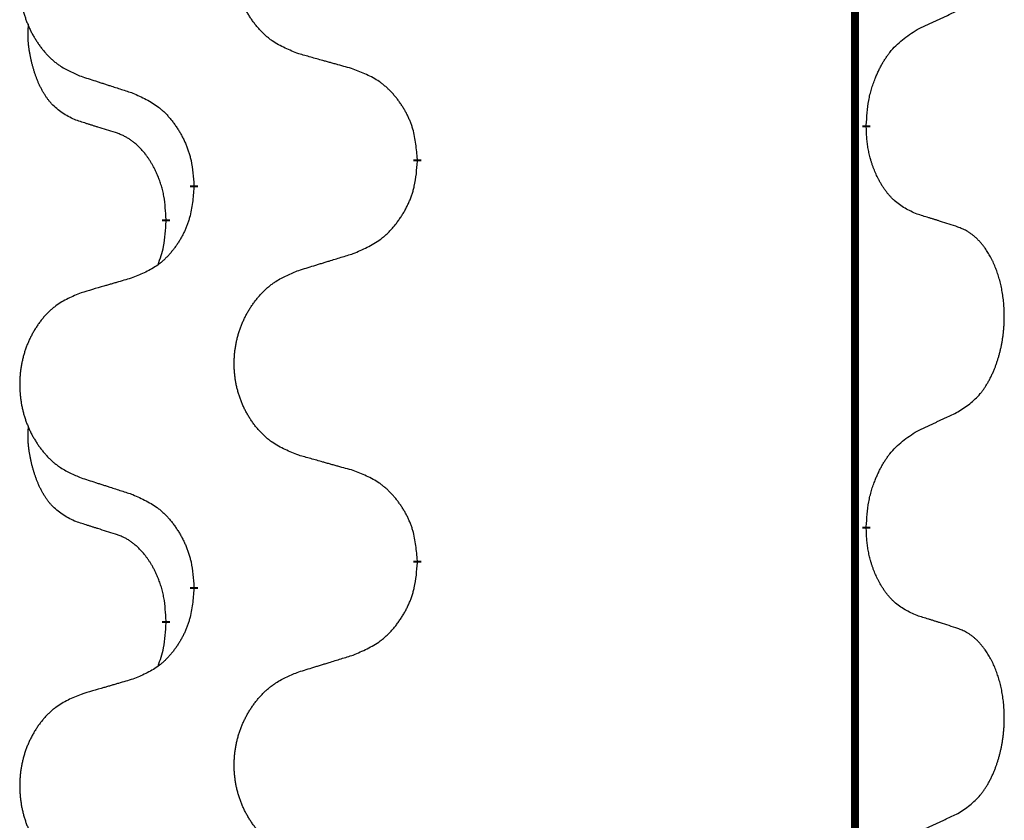
# Model space of a CAD drawing. Units: millimetres. Extents: x -968 to 1657, y -140 to 550.
# Drawn here: x 72 to 80, y 367 to 373 of the extents above; entities that cross this region are included whole.
import ezdxf

# ---------------------------------------------------------------- set-up
doc = ezdxf.new("R2010")
doc.units = ezdxf.units.MM
doc.linetypes.add('SLD_Durchgehend', pattern=[0, 0, 0])

# ---------------------------------------------------------------- blocks, each defined once
blk = doc.blocks.new('HL50FU-0-210', base_point=(344.2672, 204.9031))
at = {"color": 7, "linetype": 'SLD_Durchgehend', "const_width": 0.0625}
for points in [[(78.9257, 473.8478), (78.9257, 309.9478)], [(79.0158, 372.0527), (79.0158, 372.0377)], [(75.4666, 371.7837), (75.4666, 371.7687)], [(73.6998, 371.5618), (73.6998, 371.5768)], [(73.4796, 371.3078), (73.4796, 371.2928)], [(79.0158, 368.8777), (79.0158, 368.8627)], [(75.4666, 368.6087), (75.4666, 368.5937)], [(73.6998, 368.3868), (73.6998, 368.4018)], [(73.4796, 368.1328), (73.4796, 368.1178)]]:
    blk.add_lwpolyline(points, dxfattribs=at)
at = {"color": 7, "linetype": 'SLD_Durchgehend'}
for points, knots in [([(74.5282, 372.618), (74.4919, 372.6324), (74.4194, 372.6613), (74.3414, 372.7035), (74.2939, 372.7387), (74.2708, 372.7579), (74.2486, 372.7783), (74.2272, 372.8), (74.2066, 372.8228), (74.1869, 372.8467), (74.1682, 372.8715), (74.1506, 372.897), (74.134, 372.9231), (74.1185, 372.9498), (74.104, 372.977), (74.0905, 373.005), (74.0781, 373.0335), (74.0668, 373.0626), (74.0566, 373.0922), (74.0477, 373.122), (74.0399, 373.1521), (74.0333, 373.1825), (74.0279, 373.213), (74.0236, 373.2438), (74.0205, 373.2748), (74.0186, 373.306), (74.0178, 373.3372), (74.0181, 373.3684), (74.0197, 373.3994), (74.0224, 373.4304), (74.0262, 373.4612), (74.0312, 373.4918), (74.0373, 373.5221), (74.0445, 373.552), (74.0528, 373.5817), (74.0622, 373.611), (74.0727, 373.6399), (74.0844, 373.6684), (74.0971, 373.6964), (74.1108, 373.7238), (74.1255, 373.7505), (74.1411, 373.7765), (74.1577, 373.802), (74.1753, 373.8268), (74.1938, 373.851), (74.2133, 373.8745), (74.2338, 373.8972), (74.255, 373.9188), (74.277, 373.9393), (74.2997, 373.9585), (74.3233, 373.9766), (74.3672, 374.0068), (74.4354, 374.0426), (74.4972, 374.0678), (74.5282, 374.0804)], [0, 0, 0, 0, 0.117086, 0.234172, 0.26425, 0.294342, 0.324476, 0.354607, 0.385625, 0.416644, 0.447649, 0.478654, 0.509524, 0.540393, 0.571263, 0.602133, 0.633372, 0.664611, 0.695847, 0.727084, 0.758108, 0.789132, 0.820159, 0.851185, 0.8824, 0.913614, 0.944827, 0.97604, 1.007095, 1.038151, 1.069208, 1.100265, 1.131069, 1.161872, 1.192674, 1.223475, 1.254222, 1.284969, 1.315717, 1.346465, 1.376816, 1.407167, 1.437517, 1.467868, 1.498416, 1.528964, 1.559522, 1.59008, 1.619832, 1.649585, 1.679305, 1.709013, 1.809224, 1.909434, 1.909434, 1.909434, 1.909434]), ([(72.8074, 373.9025), (72.7729, 373.888), (72.7037, 373.8591), (72.6296, 373.8168), (72.5846, 373.7817), (72.5626, 373.7625), (72.5415, 373.7421), (72.5212, 373.7205), (72.5016, 373.6976), (72.4829, 373.6737), (72.4651, 373.6489), (72.4484, 373.6235), (72.4326, 373.5974), (72.4179, 373.5707), (72.4041, 373.5434), (72.3913, 373.5155), (72.3795, 373.487), (72.3687, 373.4578), (72.3591, 373.4283), (72.3506, 373.3984), (72.3432, 373.3683), (72.3369, 373.338), (72.3318, 373.3075), (72.3277, 373.2767), (72.3248, 373.2457), (72.3229, 373.2145), (72.3221, 373.1833), (72.3225, 373.1522), (72.324, 373.1211), (72.3265, 373.0901), (72.3302, 373.0593), (72.3349, 373.0287), (72.3407, 372.9985), (72.3475, 372.9685), (72.3554, 372.9388), (72.3644, 372.9095), (72.3744, 372.8806), (72.3854, 372.8522), (72.3975, 372.8242), (72.4106, 372.7968), (72.4245, 372.7701), (72.4394, 372.7441), (72.4552, 372.7186), (72.4719, 372.6938), (72.4895, 372.6696), (72.508, 372.6461), (72.5275, 372.6234), (72.5477, 372.6018), (72.5686, 372.5813), (72.5901, 372.5621), (72.6126, 372.544), (72.6541, 372.5139), (72.719, 372.478), (72.778, 372.4527), (72.8074, 372.4401)], [0, 0, 0, 0, 0.112481, 0.224961, 0.254205, 0.283463, 0.312765, 0.342064, 0.372505, 0.402946, 0.433372, 0.463798, 0.494314, 0.52483, 0.555347, 0.585864, 0.616922, 0.647981, 0.679038, 0.710095, 0.741061, 0.772027, 0.802995, 0.833963, 0.865172, 0.896381, 0.927588, 0.958795, 0.989832, 1.020868, 1.051906, 1.082944, 1.113652, 1.144359, 1.175065, 1.20577, 1.236283, 1.266796, 1.29731, 1.327824, 1.357761, 1.387698, 1.417635, 1.447572, 1.477483, 1.507394, 1.537316, 1.567238, 1.596112, 1.624989, 1.653829, 1.682658, 1.778901, 1.875145, 1.875145, 1.875145, 1.875145]), ([(79.4166, 372.8095), (79.4394, 372.8201), (79.4849, 372.8412), (79.5342, 372.8642), (79.5648, 372.8785), (79.5764, 372.8839), (79.5881, 372.8894), (79.5998, 372.8949), (79.6114, 372.9003), (79.6231, 372.9058), (79.6347, 372.9113), (79.6581, 372.9222), (79.6931, 372.9387), (79.7242, 372.9534), (79.7397, 372.9607)], [0, 0, 0, 0, 0.075268, 0.1505361, 0.163415, 0.176294, 0.1891729, 0.2020518, 0.2149361, 0.2278204, 0.2407047, 0.253589, 0.3051493, 0.3567097, 0.3567097, 0.3567097, 0.3567097]), ([(72.7557, 372.0974), (72.7229, 372.1142), (72.6572, 372.1477), (72.5938, 372.2002), (72.5596, 372.2395), (72.5454, 372.2575), (72.5322, 372.2762), (72.5191, 372.2962), (72.5064, 372.3175), (72.494, 372.34), (72.4825, 372.363), (72.472, 372.3857), (72.4625, 372.4081), (72.454, 372.4301), (72.446, 372.4523), (72.4384, 372.4752), (72.4311, 372.4989), (72.4242, 372.5233), (72.4179, 372.5479), (72.412, 372.5732), (72.4065, 372.5991), (72.4015, 372.6258), (72.3971, 372.6525), (72.3935, 372.6796), (72.3907, 372.7069), (72.3889, 372.7345), (72.3881, 372.7621), (72.3885, 372.7909), (72.3904, 372.8209), (72.3923, 372.8416), (72.3932, 372.852)], [0, 0, 0, 0, 0.1104767, 0.2209534, 0.2438284, 0.2667114, 0.2896326, 0.3125527, 0.3382849, 0.3640175, 0.389731, 0.4154442, 0.4390192, 0.4625939, 0.4861716, 0.5097495, 0.5351329, 0.5605162, 0.5859001, 0.6112844, 0.6383739, 0.665463, 0.6925584, 0.7196538, 0.7472958, 0.7749392, 0.8025614, 0.830178, 0.8614107, 0.8926434, 0.8926434, 0.8926434, 0.8926434]), ([(79.0158, 372.0527), (79.0178, 372.0857), (79.0218, 372.1516), (79.0303, 372.2251), (79.0396, 372.2726), (79.0447, 372.295), (79.0505, 372.3174), (79.0567, 372.3392), (79.0633, 372.3604), (79.0704, 372.3811), (79.0779, 372.4016), (79.087, 372.425), (79.0978, 372.4511), (79.1109, 372.4798), (79.1248, 372.5081), (79.1391, 372.5349), (79.1538, 372.5603), (79.1688, 372.5841), (79.1848, 372.6073), (79.2244, 372.6596), (79.2988, 372.7325), (79.3773, 372.7838), (79.4166, 372.8095)], [0, 0, 0, 0, 0.0991279, 0.1982558, 0.2212992, 0.2443459, 0.2673984, 0.2904499, 0.3123028, 0.3341557, 0.3560082, 0.3778615, 0.4093786, 0.4408961, 0.4724293, 0.503962, 0.5321252, 0.5602895, 0.5884188, 0.6165402, 0.7571053, 0.8976704, 0.8976704, 0.8976704, 0.8976704]), ([(74.9594, 372.4975), (74.9393, 372.5031), (74.8991, 372.5143), (74.8539, 372.5269), (74.8237, 372.5353), (74.8086, 372.5396), (74.7935, 372.5438), (74.7785, 372.548), (74.7634, 372.5522), (74.7483, 372.5564), (74.7332, 372.5606), (74.6915, 372.5723), (74.6231, 372.5914), (74.5598, 372.6091), (74.5282, 372.618)], [0, 0, 0, 0, 0.0626283, 0.1252565, 0.140914, 0.1565714, 0.1722289, 0.1878864, 0.2035442, 0.219202, 0.2348598, 0.2505176, 0.3491531, 0.4477886, 0.4477886, 0.4477886, 0.4477886]), ([(75.4666, 371.7837), (75.4631, 371.8239), (75.4562, 371.9042), (75.4399, 371.9936), (75.4218, 372.051), (75.4115, 372.0789), (75.4, 372.1064), (75.3873, 372.1332), (75.3736, 372.1595), (75.3588, 372.1851), (75.3431, 372.2102), (75.3265, 372.2345), (75.3092, 372.2582), (75.291, 372.2811), (75.2719, 372.3033), (75.2522, 372.3245), (75.2317, 372.3446), (75.2106, 372.3635), (75.1886, 372.3814), (75.1424, 372.415), (75.0662, 372.4557), (74.995, 372.4836), (74.9594, 372.4975)], [0, 0, 0, 0, 0.1209346, 0.2418691, 0.2715902, 0.3013222, 0.3310797, 0.3608342, 0.3904011, 0.4199685, 0.4495293, 0.4790908, 0.5083301, 0.5375686, 0.5668172, 0.5960652, 0.6244344, 0.6528069, 0.6811435, 0.7094671, 0.8241186, 0.93877, 0.93877, 0.93877, 0.93877]), ([(72.8074, 372.4401), (72.8264, 372.4339), (72.8644, 372.4216), (72.9072, 372.4078), (72.9357, 372.3985), (72.9499, 372.3939), (72.9642, 372.3893), (72.9784, 372.3847), (72.9927, 372.3801), (73.0069, 372.3755), (73.0212, 372.3708), (73.061, 372.3579), (73.1265, 372.3367), (73.1872, 372.317), (73.2175, 372.3072)], [0, 0, 0, 0, 0.0599168, 0.1198336, 0.1348129, 0.1497923, 0.1647716, 0.179751, 0.1947305, 0.2097099, 0.2246894, 0.2396689, 0.3353723, 0.4310757, 0.4310757, 0.4310757, 0.4310757]), ([(73.2175, 372.3072), (73.2528, 372.2912), (73.3233, 372.2594), (73.3986, 372.2138), (73.444, 372.1764), (73.4662, 372.1559), (73.4874, 372.1344), (73.5078, 372.1115), (73.5274, 372.0875), (73.5463, 372.0623), (73.5641, 372.0364), (73.5809, 372.0097), (73.5968, 371.9824), (73.6118, 371.9544), (73.6257, 371.9258), (73.6384, 371.8966), (73.65, 371.8668), (73.6604, 371.8364), (73.6694, 371.8056), (73.6822, 371.7526), (73.6929, 371.6761), (73.6975, 371.6099), (73.6998, 371.5768)], [0, 0, 0, 0, 0.1161018, 0.2322037, 0.2623496, 0.2925108, 0.3227169, 0.3529195, 0.3843764, 0.415834, 0.4472779, 0.4787225, 0.5104414, 0.5421594, 0.5738837, 0.6056077, 0.6377093, 0.6698134, 0.7018938, 0.7339652, 0.8335001, 0.9330351, 0.9330351, 0.9330351, 0.9330351]), ([(73.0788, 371.9952), (73.0557, 372.0023), (73.0095, 372.0164), (72.9595, 372.0319), (72.9288, 372.0416), (72.9173, 372.0452), (72.9057, 372.0489), (72.8942, 372.0525), (72.8826, 372.0562), (72.8711, 372.0599), (72.8596, 372.0636), (72.8365, 372.0711), (72.8019, 372.0823), (72.7711, 372.0924), (72.7557, 372.0974)], [0, 0, 0, 0, 0.072467, 0.1449339, 0.1570396, 0.1691453, 0.181251, 0.1933566, 0.2054742, 0.2175917, 0.2297093, 0.2418268, 0.2903502, 0.3388736, 0.3388736, 0.3388736, 0.3388736]), ([(79.4166, 371.3503), (79.3846, 371.3649), (79.3206, 371.3942), (79.256, 371.4395), (79.2193, 371.4746), (79.2031, 371.4918), (79.1878, 371.5097), (79.1726, 371.529), (79.1577, 371.5497), (79.1431, 371.5718), (79.1294, 371.5944), (79.1172, 371.6162), (79.1064, 371.6369), (79.0969, 371.6566), (79.088, 371.6765), (79.0793, 371.6972), (79.071, 371.7187), (79.0631, 371.741), (79.0558, 371.7635), (79.0494, 371.7852), (79.0438, 371.8061), (79.039, 371.8262), (79.0345, 371.8465), (79.0306, 371.867), (79.027, 371.888), (79.0239, 371.9093), (79.0214, 371.9307), (79.0188, 371.9592), (79.0169, 371.9949), (79.0162, 372.0234), (79.0158, 372.0377)], [0, 0, 0, 0, 0.1054562, 0.2109123, 0.2344291, 0.2579548, 0.2815165, 0.3050767, 0.3315574, 0.3580389, 0.3845049, 0.4109705, 0.4328054, 0.4546397, 0.4764736, 0.4983077, 0.5219471, 0.5455868, 0.5692264, 0.5928659, 0.6135516, 0.634237, 0.6549231, 0.6756092, 0.6971494, 0.71869, 0.740226, 0.7617607, 0.804578, 0.8473954, 0.8473954, 0.8473954, 0.8473954]), ([(73.4796, 371.3078), (73.4779, 371.3385), (73.4744, 371.3998), (73.4668, 371.4682), (73.4582, 371.5124), (73.4535, 371.5334), (73.4482, 371.5543), (73.4424, 371.5746), (73.4362, 371.5944), (73.4296, 371.6135), (73.4225, 371.6326), (73.4142, 371.6533), (73.4046, 371.6757), (73.3934, 371.6996), (73.3814, 371.7231), (73.369, 371.7455), (73.3562, 371.7667), (73.3433, 371.7867), (73.3296, 371.8062), (73.3139, 371.8271), (73.296, 371.849), (73.2755, 371.8716), (73.2538, 371.8931), (73.2317, 371.9124), (73.2095, 371.9298), (73.1872, 371.9451), (73.1641, 371.959), (73.1383, 371.9722), (73.1098, 371.9841), (73.0891, 371.9915), (73.0788, 371.9952)], [0, 0, 0, 0, 0.0921911, 0.1843821, 0.20591, 0.2274409, 0.2489766, 0.2705115, 0.2907895, 0.3110675, 0.3313472, 0.3516275, 0.3780441, 0.4044611, 0.4308749, 0.4572883, 0.4811357, 0.5049824, 0.5288358, 0.5526907, 0.5831984, 0.6137075, 0.6442319, 0.6747535, 0.7017613, 0.7287719, 0.7557302, 0.7826753, 0.8155538, 0.8484323, 0.8484323, 0.8484323, 0.8484323]), ([(74.9594, 371.0384), (74.9964, 371.0542), (75.0704, 371.0859), (75.1496, 371.1315), (75.1975, 371.1691), (75.2209, 371.1895), (75.2432, 371.211), (75.2647, 371.2339), (75.2853, 371.2579), (75.3051, 371.2831), (75.3239, 371.3091), (75.3416, 371.3357), (75.3583, 371.3631), (75.3741, 371.391), (75.3887, 371.4196), (75.4021, 371.4488), (75.4143, 371.4786), (75.4252, 371.509), (75.4346, 371.5398), (75.4482, 371.5928), (75.4594, 371.6694), (75.4642, 371.7356), (75.4666, 371.7687)], [0, 0, 0, 0, 0.1207225, 0.241445, 0.272411, 0.3033922, 0.334416, 0.3654362, 0.3974567, 0.4294779, 0.4614868, 0.4934965, 0.5255609, 0.5576245, 0.5896947, 0.6217645, 0.6540243, 0.6862868, 0.7185226, 0.7507482, 0.8503626, 0.9499769, 0.9499769, 0.9499769, 0.9499769]), ([(73.6998, 371.5618), (73.6964, 371.5217), (73.6898, 371.4414), (73.6743, 371.352), (73.6571, 371.2946), (73.6474, 371.2667), (73.6364, 371.2392), (73.6244, 371.2123), (73.6113, 371.1861), (73.5973, 371.1605), (73.5824, 371.1354), (73.5666, 371.111), (73.5501, 371.0874), (73.5328, 371.0645), (73.5147, 371.0423), (73.4959, 371.0211), (73.4765, 371.001), (73.4564, 370.9821), (73.4355, 370.9642), (73.3917, 370.9307), (73.3193, 370.89), (73.2514, 370.862), (73.2175, 370.848)], [0, 0, 0, 0, 0.1207923, 0.2415845, 0.2711145, 0.3006544, 0.3302167, 0.3597763, 0.388964, 0.418152, 0.4473341, 0.4765167, 0.5051788, 0.5338402, 0.5625129, 0.591185, 0.618755, 0.6463281, 0.6738633, 0.7013854, 0.8115011, 0.9216168, 0.9216168, 0.9216168, 0.9216168]), ([(79.7397, 371.2481), (79.7167, 371.2556), (79.6706, 371.2707), (79.6206, 371.2868), (79.5898, 371.2966), (79.5783, 371.3003), (79.5668, 371.3039), (79.5552, 371.3075), (79.5437, 371.3112), (79.5321, 371.3148), (79.5206, 371.3184), (79.4975, 371.3255), (79.4628, 371.3362), (79.432, 371.3456), (79.4166, 371.3503)], [0, 0, 0, 0, 0.0726997, 0.1453994, 0.1575073, 0.1696152, 0.1817231, 0.193831, 0.205927, 0.2180229, 0.2301189, 0.2422149, 0.2905443, 0.3388737, 0.3388737, 0.3388737, 0.3388737]), ([(73.416, 370.9504), (73.4245, 370.9741), (73.4416, 371.0215), (73.4637, 371.1023), (73.4744, 371.1935), (73.4779, 371.2597), (73.4796, 371.2928)], [0, 0, 0, 0, 0.0756193, 0.1512387, 0.250723, 0.3502073, 0.3502073, 0.3502073, 0.3502073]), ([(79.7397, 369.7857), (79.7718, 369.8065), (79.8359, 369.8482), (79.8983, 369.9071), (79.9328, 369.9506), (79.9479, 369.9716), (79.9621, 369.9933), (79.976, 370.0164), (79.9896, 370.0409), (80.0028, 370.0668), (80.0151, 370.0931), (80.0261, 370.1188), (80.036, 370.1437), (80.0448, 370.1679), (80.0531, 370.1922), (80.0609, 370.2173), (80.0682, 370.2431), (80.075, 370.2697), (80.0811, 370.2964), (80.0867, 370.3238), (80.0916, 370.3519), (80.0959, 370.3806), (80.0995, 370.4095), (80.1024, 370.4386), (80.1046, 370.4681), (80.1061, 370.4978), (80.1068, 370.5276), (80.1068, 370.5561), (80.1062, 370.5832), (80.1049, 370.6089), (80.1032, 370.6346), (80.1008, 370.66), (80.098, 370.6852), (80.0946, 370.71), (80.0906, 370.7348), (80.0862, 370.7588), (80.0813, 370.7821), (80.0761, 370.8046), (80.0703, 370.827), (80.0642, 370.8488), (80.0577, 370.8701), (80.0508, 370.8907), (80.0434, 370.9111), (80.0355, 370.9315), (80.0269, 370.9518), (80.0178, 370.9719), (80.0081, 370.9918), (79.9981, 371.0108), (79.9878, 371.029), (79.9774, 371.0464), (79.9664, 371.0634), (79.9536, 371.082), (79.9388, 371.1019), (79.9216, 371.1228), (79.9034, 371.1428), (79.8849, 371.161), (79.8662, 371.1775), (79.8475, 371.1923), (79.8279, 371.2058), (79.8036, 371.2203), (79.7741, 371.2344), (79.7512, 371.2435), (79.7397, 371.2481)], [0, 0, 0, 0, 0.114626, 0.229253, 0.255136, 0.281028, 0.306957, 0.332884, 0.361934, 0.390985, 0.420018, 0.449052, 0.474762, 0.500472, 0.526183, 0.551894, 0.5793, 0.606707, 0.634112, 0.661518, 0.690573, 0.719628, 0.748686, 0.777743, 0.807529, 0.837316, 0.867099, 0.896882, 0.922639, 0.948395, 0.974152, 0.999908, 1.024987, 1.050066, 1.075144, 1.100222, 1.123355, 1.146488, 1.16962, 1.192753, 1.214494, 1.236235, 1.257976, 1.279718, 1.301816, 1.323914, 1.34601, 1.368106, 1.38839, 1.408673, 1.42896, 1.449249, 1.476285, 1.503323, 1.530378, 1.557432, 1.581269, 1.605108, 1.628896, 1.652672, 1.68974, 1.726808, 1.726808, 1.726808, 1.726808]), ([(74.5282, 370.9054), (74.5481, 370.9116), (74.5881, 370.9239), (74.6331, 370.9377), (74.6631, 370.947), (74.678, 370.9516), (74.693, 370.9562), (74.708, 370.9608), (74.723, 370.9654), (74.738, 370.9701), (74.753, 370.9747), (74.7949, 370.9876), (74.8637, 371.0088), (74.9275, 371.0285), (74.9594, 371.0384)], [0, 0, 0, 0, 0.062728, 0.1254559, 0.141138, 0.1568202, 0.1725023, 0.1881844, 0.2038666, 0.2195488, 0.235231, 0.2509132, 0.3511056, 0.4512981, 0.4512981, 0.4512981, 0.4512981]), ([(74.5282, 369.443), (74.4919, 369.4574), (74.4194, 369.4863), (74.3414, 369.5285), (74.2939, 369.5637), (74.2708, 369.5829), (74.2486, 369.6033), (74.2272, 369.625), (74.2066, 369.6478), (74.1869, 369.6717), (74.1682, 369.6965), (74.1506, 369.722), (74.134, 369.7481), (74.1185, 369.7748), (74.104, 369.802), (74.0905, 369.83), (74.0781, 369.8585), (74.0668, 369.8876), (74.0566, 369.9172), (74.0477, 369.947), (74.0399, 369.9771), (74.0333, 370.0075), (74.0279, 370.038), (74.0236, 370.0688), (74.0205, 370.0998), (74.0186, 370.131), (74.0178, 370.1622), (74.0181, 370.1934), (74.0197, 370.2244), (74.0224, 370.2554), (74.0262, 370.2862), (74.0312, 370.3168), (74.0373, 370.3471), (74.0445, 370.377), (74.0528, 370.4067), (74.0622, 370.436), (74.0727, 370.4649), (74.0844, 370.4934), (74.0971, 370.5214), (74.1108, 370.5488), (74.1255, 370.5755), (74.1411, 370.6015), (74.1577, 370.627), (74.1753, 370.6518), (74.1938, 370.676), (74.2133, 370.6995), (74.2338, 370.7222), (74.255, 370.7438), (74.277, 370.7643), (74.2997, 370.7835), (74.3233, 370.8016), (74.3672, 370.8318), (74.4354, 370.8676), (74.4972, 370.8928), (74.5282, 370.9054)], [0, 0, 0, 0, 0.117086, 0.234172, 0.26425, 0.294342, 0.324476, 0.354607, 0.385625, 0.416644, 0.447649, 0.478654, 0.509524, 0.540393, 0.571263, 0.602133, 0.633372, 0.664611, 0.695847, 0.727084, 0.758108, 0.789132, 0.820159, 0.851185, 0.8824, 0.913614, 0.944827, 0.97604, 1.007095, 1.038151, 1.069208, 1.100265, 1.131069, 1.161872, 1.192674, 1.223475, 1.254222, 1.284969, 1.315717, 1.346465, 1.376816, 1.407167, 1.437517, 1.467868, 1.498416, 1.528964, 1.559522, 1.59008, 1.619832, 1.649585, 1.679305, 1.709013, 1.809224, 1.909434, 1.909434, 1.909434, 1.909434]), ([(73.2175, 370.848), (73.1984, 370.8424), (73.1601, 370.8312), (73.1171, 370.8186), (73.0884, 370.8102), (73.0741, 370.806), (73.0598, 370.8017), (73.0454, 370.7975), (73.0311, 370.7933), (73.0167, 370.7891), (73.0024, 370.7849), (72.9627, 370.7732), (72.8977, 370.7541), (72.8375, 370.7364), (72.8074, 370.7275)], [0, 0, 0, 0, 0.0597754, 0.1195507, 0.1344951, 0.1494396, 0.164384, 0.1793284, 0.1942733, 0.2092182, 0.2241631, 0.239108, 0.3332541, 0.4274002, 0.4274002, 0.4274002, 0.4274002]), ([(72.8074, 370.7275), (72.7729, 370.713), (72.7037, 370.6841), (72.6296, 370.6418), (72.5846, 370.6067), (72.5626, 370.5875), (72.5415, 370.5671), (72.5212, 370.5455), (72.5016, 370.5226), (72.4829, 370.4987), (72.4651, 370.4739), (72.4484, 370.4485), (72.4326, 370.4224), (72.4179, 370.3957), (72.4041, 370.3684), (72.3913, 370.3405), (72.3795, 370.312), (72.3687, 370.2828), (72.3591, 370.2533), (72.3506, 370.2234), (72.3432, 370.1933), (72.3369, 370.163), (72.3318, 370.1325), (72.3277, 370.1017), (72.3248, 370.0707), (72.3229, 370.0395), (72.3221, 370.0083), (72.3225, 369.9772), (72.324, 369.9461), (72.3265, 369.9151), (72.3302, 369.8843), (72.3349, 369.8537), (72.3407, 369.8235), (72.3475, 369.7935), (72.3554, 369.7638), (72.3644, 369.7345), (72.3744, 369.7056), (72.3854, 369.6772), (72.3975, 369.6492), (72.4106, 369.6218), (72.4245, 369.5951), (72.4394, 369.5691), (72.4552, 369.5436), (72.4719, 369.5188), (72.4895, 369.4946), (72.508, 369.4711), (72.5275, 369.4484), (72.5477, 369.4268), (72.5686, 369.4063), (72.5901, 369.3871), (72.6126, 369.369), (72.6541, 369.3389), (72.719, 369.303), (72.778, 369.2777), (72.8074, 369.2651)], [0, 0, 0, 0, 0.112481, 0.224961, 0.254205, 0.283463, 0.312765, 0.342064, 0.372505, 0.402946, 0.433372, 0.463798, 0.494314, 0.52483, 0.555347, 0.585864, 0.616922, 0.647981, 0.679038, 0.710095, 0.741061, 0.772027, 0.802995, 0.833963, 0.865172, 0.896381, 0.927588, 0.958795, 0.989832, 1.020868, 1.051906, 1.082944, 1.113652, 1.144359, 1.175065, 1.20577, 1.236283, 1.266796, 1.29731, 1.327824, 1.357761, 1.387698, 1.417635, 1.447572, 1.477483, 1.507394, 1.537316, 1.567238, 1.596112, 1.624989, 1.653829, 1.682658, 1.778901, 1.875145, 1.875145, 1.875145, 1.875145]), ([(79.4166, 369.6345), (79.4394, 369.6451), (79.4849, 369.6662), (79.5342, 369.6892), (79.5648, 369.7035), (79.5764, 369.7089), (79.5881, 369.7144), (79.5998, 369.7199), (79.6114, 369.7253), (79.6231, 369.7308), (79.6347, 369.7363), (79.6581, 369.7472), (79.6931, 369.7637), (79.7242, 369.7784), (79.7397, 369.7857)], [0, 0, 0, 0, 0.075268, 0.1505361, 0.163415, 0.176294, 0.1891729, 0.2020518, 0.2149361, 0.2278204, 0.2407047, 0.253589, 0.3051493, 0.3567097, 0.3567097, 0.3567097, 0.3567097]), ([(72.7557, 368.9224), (72.7229, 368.9392), (72.6572, 368.9727), (72.5938, 369.0252), (72.5596, 369.0645), (72.5454, 369.0825), (72.5322, 369.1012), (72.5191, 369.1212), (72.5064, 369.1425), (72.494, 369.165), (72.4825, 369.188), (72.472, 369.2107), (72.4625, 369.2331), (72.454, 369.2551), (72.446, 369.2773), (72.4384, 369.3002), (72.4311, 369.3239), (72.4242, 369.3483), (72.4179, 369.3729), (72.412, 369.3982), (72.4065, 369.4241), (72.4015, 369.4508), (72.3971, 369.4775), (72.3935, 369.5046), (72.3907, 369.5319), (72.3889, 369.5595), (72.3881, 369.5871), (72.3885, 369.6159), (72.3904, 369.6459), (72.3923, 369.6666), (72.3932, 369.677)], [0, 0, 0, 0, 0.1104767, 0.2209534, 0.2438284, 0.2667114, 0.2896326, 0.3125527, 0.3382849, 0.3640175, 0.389731, 0.4154442, 0.4390192, 0.4625939, 0.4861716, 0.5097495, 0.5351329, 0.5605162, 0.5859001, 0.6112844, 0.6383739, 0.665463, 0.6925584, 0.7196538, 0.7472958, 0.7749392, 0.8025614, 0.830178, 0.8614107, 0.8926434, 0.8926434, 0.8926434, 0.8926434]), ([(79.0158, 368.8777), (79.0178, 368.9107), (79.0218, 368.9766), (79.0303, 369.0501), (79.0396, 369.0976), (79.0447, 369.12), (79.0505, 369.1424), (79.0567, 369.1642), (79.0633, 369.1854), (79.0704, 369.2061), (79.0779, 369.2266), (79.087, 369.25), (79.0978, 369.2761), (79.1109, 369.3048), (79.1248, 369.3331), (79.1391, 369.3599), (79.1538, 369.3853), (79.1688, 369.4091), (79.1848, 369.4323), (79.2244, 369.4846), (79.2988, 369.5575), (79.3773, 369.6088), (79.4166, 369.6345)], [0, 0, 0, 0, 0.0991279, 0.1982558, 0.2212992, 0.2443459, 0.2673984, 0.2904499, 0.3123028, 0.3341557, 0.3560082, 0.3778615, 0.4093786, 0.4408961, 0.4724293, 0.503962, 0.5321252, 0.5602895, 0.5884188, 0.6165402, 0.7571053, 0.8976704, 0.8976704, 0.8976704, 0.8976704]), ([(74.9594, 369.3225), (74.9393, 369.3281), (74.8991, 369.3393), (74.8539, 369.3519), (74.8237, 369.3603), (74.8086, 369.3646), (74.7935, 369.3688), (74.7785, 369.373), (74.7634, 369.3772), (74.7483, 369.3814), (74.7332, 369.3856), (74.6915, 369.3973), (74.6231, 369.4164), (74.5598, 369.4341), (74.5282, 369.443)], [0, 0, 0, 0, 0.0626283, 0.1252565, 0.140914, 0.1565714, 0.1722289, 0.1878864, 0.2035442, 0.219202, 0.2348598, 0.2505176, 0.3491531, 0.4477886, 0.4477886, 0.4477886, 0.4477886]), ([(75.4666, 368.6087), (75.4631, 368.6489), (75.4562, 368.7292), (75.4399, 368.8186), (75.4218, 368.876), (75.4115, 368.9039), (75.4, 368.9314), (75.3873, 368.9582), (75.3736, 368.9845), (75.3588, 369.0101), (75.3431, 369.0352), (75.3265, 369.0595), (75.3092, 369.0832), (75.291, 369.1061), (75.2719, 369.1283), (75.2522, 369.1495), (75.2317, 369.1696), (75.2106, 369.1885), (75.1886, 369.2064), (75.1424, 369.24), (75.0662, 369.2807), (74.995, 369.3086), (74.9594, 369.3225)], [0, 0, 0, 0, 0.1209346, 0.2418691, 0.2715902, 0.3013222, 0.3310797, 0.3608342, 0.3904011, 0.4199685, 0.4495293, 0.4790908, 0.5083301, 0.5375686, 0.5668172, 0.5960652, 0.6244344, 0.6528069, 0.6811435, 0.7094671, 0.8241186, 0.93877, 0.93877, 0.93877, 0.93877]), ([(72.8074, 369.2651), (72.8264, 369.2589), (72.8644, 369.2466), (72.9072, 369.2328), (72.9357, 369.2235), (72.9499, 369.2189), (72.9642, 369.2143), (72.9784, 369.2097), (72.9927, 369.2051), (73.0069, 369.2005), (73.0212, 369.1958), (73.061, 369.1829), (73.1265, 369.1617), (73.1872, 369.142), (73.2175, 369.1322)], [0, 0, 0, 0, 0.0599168, 0.1198336, 0.1348129, 0.1497923, 0.1647716, 0.179751, 0.1947305, 0.2097099, 0.2246894, 0.2396689, 0.3353723, 0.4310757, 0.4310757, 0.4310757, 0.4310757]), ([(73.2175, 369.1322), (73.2528, 369.1162), (73.3233, 369.0844), (73.3986, 369.0388), (73.444, 369.0014), (73.4662, 368.9809), (73.4874, 368.9594), (73.5078, 368.9365), (73.5274, 368.9125), (73.5463, 368.8873), (73.5641, 368.8614), (73.5809, 368.8347), (73.5968, 368.8074), (73.6118, 368.7794), (73.6257, 368.7508), (73.6384, 368.7216), (73.65, 368.6918), (73.6604, 368.6614), (73.6694, 368.6306), (73.6822, 368.5776), (73.6929, 368.5011), (73.6975, 368.4349), (73.6998, 368.4018)], [0, 0, 0, 0, 0.1161018, 0.2322037, 0.2623496, 0.2925108, 0.3227169, 0.3529195, 0.3843764, 0.415834, 0.4472779, 0.4787225, 0.5104414, 0.5421594, 0.5738837, 0.6056077, 0.6377093, 0.6698134, 0.7018938, 0.7339652, 0.8335001, 0.9330351, 0.9330351, 0.9330351, 0.9330351]), ([(73.0788, 368.8202), (73.0557, 368.8273), (73.0095, 368.8414), (72.9595, 368.8569), (72.9288, 368.8666), (72.9173, 368.8702), (72.9057, 368.8739), (72.8942, 368.8775), (72.8826, 368.8812), (72.8711, 368.8849), (72.8596, 368.8886), (72.8365, 368.8961), (72.8019, 368.9073), (72.7711, 368.9174), (72.7557, 368.9224)], [0, 0, 0, 0, 0.072467, 0.1449339, 0.1570396, 0.1691453, 0.181251, 0.1933566, 0.2054742, 0.2175917, 0.2297093, 0.2418268, 0.2903502, 0.3388736, 0.3388736, 0.3388736, 0.3388736]), ([(79.4166, 368.1753), (79.3846, 368.1899), (79.3206, 368.2192), (79.256, 368.2645), (79.2193, 368.2996), (79.2031, 368.3168), (79.1878, 368.3347), (79.1726, 368.354), (79.1577, 368.3747), (79.1431, 368.3968), (79.1294, 368.4194), (79.1172, 368.4412), (79.1064, 368.4619), (79.0969, 368.4816), (79.088, 368.5015), (79.0793, 368.5222), (79.071, 368.5437), (79.0631, 368.566), (79.0558, 368.5885), (79.0494, 368.6102), (79.0438, 368.6311), (79.039, 368.6512), (79.0345, 368.6715), (79.0306, 368.692), (79.027, 368.713), (79.0239, 368.7343), (79.0214, 368.7557), (79.0188, 368.7842), (79.0169, 368.8199), (79.0162, 368.8484), (79.0158, 368.8627)], [0, 0, 0, 0, 0.1054562, 0.2109123, 0.2344291, 0.2579548, 0.2815165, 0.3050767, 0.3315574, 0.3580389, 0.3845049, 0.4109705, 0.4328054, 0.4546397, 0.4764736, 0.4983077, 0.5219471, 0.5455868, 0.5692264, 0.5928659, 0.6135516, 0.634237, 0.6549231, 0.6756092, 0.6971494, 0.71869, 0.740226, 0.7617607, 0.804578, 0.8473954, 0.8473954, 0.8473954, 0.8473954]), ([(73.4796, 368.1328), (73.4779, 368.1635), (73.4744, 368.2248), (73.4668, 368.2932), (73.4582, 368.3374), (73.4535, 368.3584), (73.4482, 368.3793), (73.4424, 368.3996), (73.4362, 368.4194), (73.4296, 368.4385), (73.4225, 368.4576), (73.4142, 368.4783), (73.4046, 368.5007), (73.3934, 368.5246), (73.3814, 368.5481), (73.369, 368.5705), (73.3562, 368.5917), (73.3433, 368.6117), (73.3296, 368.6312), (73.3139, 368.6521), (73.296, 368.674), (73.2755, 368.6966), (73.2538, 368.7181), (73.2317, 368.7374), (73.2095, 368.7548), (73.1872, 368.7701), (73.1641, 368.784), (73.1383, 368.7972), (73.1098, 368.8091), (73.0891, 368.8165), (73.0788, 368.8202)], [0, 0, 0, 0, 0.0921911, 0.1843821, 0.20591, 0.2274409, 0.2489766, 0.2705115, 0.2907895, 0.3110675, 0.3313472, 0.3516275, 0.3780441, 0.4044611, 0.4308749, 0.4572883, 0.4811357, 0.5049824, 0.5288358, 0.5526907, 0.5831984, 0.6137075, 0.6442319, 0.6747535, 0.7017613, 0.7287719, 0.7557302, 0.7826753, 0.8155538, 0.8484323, 0.8484323, 0.8484323, 0.8484323]), ([(74.9594, 367.8634), (74.9964, 367.8792), (75.0704, 367.9109), (75.1496, 367.9565), (75.1975, 367.9941), (75.2209, 368.0145), (75.2432, 368.036), (75.2647, 368.0589), (75.2853, 368.0829), (75.3051, 368.1081), (75.3239, 368.1341), (75.3416, 368.1607), (75.3583, 368.1881), (75.3741, 368.216), (75.3887, 368.2446), (75.4021, 368.2738), (75.4143, 368.3036), (75.4252, 368.334), (75.4346, 368.3648), (75.4482, 368.4178), (75.4594, 368.4944), (75.4642, 368.5606), (75.4666, 368.5937)], [0, 0, 0, 0, 0.1207225, 0.241445, 0.272411, 0.3033922, 0.334416, 0.3654362, 0.3974567, 0.4294779, 0.4614868, 0.4934965, 0.5255609, 0.5576245, 0.5896947, 0.6217645, 0.6540243, 0.6862868, 0.7185226, 0.7507482, 0.8503626, 0.9499769, 0.9499769, 0.9499769, 0.9499769]), ([(73.6998, 368.3868), (73.6964, 368.3467), (73.6898, 368.2664), (73.6743, 368.177), (73.6571, 368.1196), (73.6474, 368.0917), (73.6364, 368.0642), (73.6244, 368.0373), (73.6113, 368.0111), (73.5973, 367.9855), (73.5824, 367.9604), (73.5666, 367.936), (73.5501, 367.9124), (73.5328, 367.8895), (73.5147, 367.8673), (73.4959, 367.8461), (73.4765, 367.826), (73.4564, 367.8071), (73.4355, 367.7892), (73.3917, 367.7557), (73.3193, 367.715), (73.2514, 367.687), (73.2175, 367.673)], [0, 0, 0, 0, 0.1207923, 0.2415845, 0.2711145, 0.3006544, 0.3302167, 0.3597763, 0.388964, 0.418152, 0.4473341, 0.4765167, 0.5051788, 0.5338402, 0.5625129, 0.591185, 0.618755, 0.6463281, 0.6738633, 0.7013854, 0.8115011, 0.9216168, 0.9216168, 0.9216168, 0.9216168]), ([(79.7397, 368.0731), (79.7167, 368.0806), (79.6706, 368.0957), (79.6206, 368.1118), (79.5898, 368.1216), (79.5783, 368.1253), (79.5668, 368.1289), (79.5552, 368.1325), (79.5437, 368.1362), (79.5321, 368.1398), (79.5206, 368.1434), (79.4975, 368.1505), (79.4628, 368.1612), (79.432, 368.1706), (79.4166, 368.1753)], [0, 0, 0, 0, 0.0726997, 0.1453994, 0.1575073, 0.1696152, 0.1817231, 0.193831, 0.205927, 0.2180229, 0.2301189, 0.2422149, 0.2905443, 0.3388737, 0.3388737, 0.3388737, 0.3388737]), ([(73.416, 367.7754), (73.4245, 367.7991), (73.4416, 367.8465), (73.4637, 367.9273), (73.4744, 368.0185), (73.4779, 368.0847), (73.4796, 368.1178)], [0, 0, 0, 0, 0.0756193, 0.1512387, 0.250723, 0.3502073, 0.3502073, 0.3502073, 0.3502073]), ([(79.7397, 366.6107), (79.7718, 366.6315), (79.8359, 366.6732), (79.8983, 366.7321), (79.9328, 366.7756), (79.9479, 366.7966), (79.9621, 366.8183), (79.976, 366.8414), (79.9896, 366.8659), (80.0028, 366.8918), (80.0151, 366.9181), (80.0261, 366.9438), (80.036, 366.9687), (80.0448, 366.9929), (80.0531, 367.0172), (80.0609, 367.0423), (80.0682, 367.0681), (80.075, 367.0947), (80.0811, 367.1214), (80.0867, 367.1488), (80.0916, 367.1769), (80.0959, 367.2056), (80.0995, 367.2345), (80.1024, 367.2636), (80.1046, 367.2931), (80.1061, 367.3228), (80.1068, 367.3526), (80.1068, 367.3811), (80.1062, 367.4082), (80.1049, 367.4339), (80.1032, 367.4596), (80.1008, 367.485), (80.098, 367.5102), (80.0946, 367.535), (80.0906, 367.5598), (80.0862, 367.5838), (80.0813, 367.6071), (80.0761, 367.6296), (80.0703, 367.652), (80.0642, 367.6738), (80.0577, 367.6951), (80.0508, 367.7157), (80.0434, 367.7361), (80.0355, 367.7565), (80.0269, 367.7768), (80.0178, 367.7969), (80.0081, 367.8168), (79.9981, 367.8358), (79.9878, 367.854), (79.9774, 367.8714), (79.9664, 367.8884), (79.9536, 367.907), (79.9388, 367.9269), (79.9216, 367.9478), (79.9034, 367.9678), (79.8849, 367.986), (79.8662, 368.0025), (79.8475, 368.0173), (79.8279, 368.0308), (79.8036, 368.0453), (79.7741, 368.0594), (79.7512, 368.0685), (79.7397, 368.0731)], [0, 0, 0, 0, 0.114626, 0.229253, 0.255136, 0.281028, 0.306957, 0.332884, 0.361934, 0.390985, 0.420018, 0.449052, 0.474762, 0.500472, 0.526183, 0.551894, 0.5793, 0.606707, 0.634112, 0.661518, 0.690573, 0.719628, 0.748686, 0.777743, 0.807529, 0.837316, 0.867099, 0.896882, 0.922639, 0.948395, 0.974152, 0.999908, 1.024987, 1.050066, 1.075144, 1.100222, 1.123355, 1.146488, 1.16962, 1.192753, 1.214494, 1.236235, 1.257976, 1.279718, 1.301816, 1.323914, 1.34601, 1.368106, 1.38839, 1.408673, 1.42896, 1.449249, 1.476285, 1.503323, 1.530378, 1.557432, 1.581269, 1.605108, 1.628896, 1.652672, 1.68974, 1.726808, 1.726808, 1.726808, 1.726808]), ([(74.5282, 367.7304), (74.5481, 367.7366), (74.5881, 367.7489), (74.6331, 367.7627), (74.6631, 367.772), (74.678, 367.7766), (74.693, 367.7812), (74.708, 367.7858), (74.723, 367.7904), (74.738, 367.7951), (74.753, 367.7997), (74.7949, 367.8126), (74.8637, 367.8338), (74.9275, 367.8535), (74.9594, 367.8634)], [0, 0, 0, 0, 0.062728, 0.1254559, 0.141138, 0.1568202, 0.1725023, 0.1881844, 0.2038666, 0.2195488, 0.235231, 0.2509132, 0.3511056, 0.4512981, 0.4512981, 0.4512981, 0.4512981]), ([(73.2175, 367.673), (73.1984, 367.6674), (73.1601, 367.6562), (73.1171, 367.6436), (73.0884, 367.6352), (73.0741, 367.631), (73.0598, 367.6267), (73.0454, 367.6225), (73.0311, 367.6183), (73.0167, 367.6141), (73.0024, 367.6099), (72.9627, 367.5982), (72.8977, 367.5791), (72.8375, 367.5614), (72.8074, 367.5525)], [0, 0, 0, 0, 0.0597754, 0.1195507, 0.1344951, 0.1494396, 0.164384, 0.1793284, 0.1942733, 0.2092182, 0.2241631, 0.239108, 0.3332541, 0.4274002, 0.4274002, 0.4274002, 0.4274002]), ([(74.5282, 366.268), (74.4919, 366.2824), (74.4194, 366.3113), (74.3414, 366.3535), (74.2939, 366.3887), (74.2708, 366.4079), (74.2486, 366.4283), (74.2272, 366.45), (74.2066, 366.4728), (74.1869, 366.4967), (74.1682, 366.5215), (74.1506, 366.547), (74.134, 366.5731), (74.1185, 366.5998), (74.104, 366.627), (74.0905, 366.655), (74.0781, 366.6835), (74.0668, 366.7126), (74.0566, 366.7422), (74.0477, 366.772), (74.0399, 366.8021), (74.0333, 366.8325), (74.0279, 366.863), (74.0236, 366.8938), (74.0205, 366.9248), (74.0186, 366.956), (74.0178, 366.9872), (74.0181, 367.0184), (74.0197, 367.0494), (74.0224, 367.0804), (74.0262, 367.1112), (74.0312, 367.1418), (74.0373, 367.1721), (74.0445, 367.202), (74.0528, 367.2317), (74.0622, 367.261), (74.0727, 367.2899), (74.0844, 367.3184), (74.0971, 367.3464), (74.1108, 367.3738), (74.1255, 367.4005), (74.1411, 367.4265), (74.1577, 367.452), (74.1753, 367.4768), (74.1938, 367.501), (74.2133, 367.5245), (74.2338, 367.5472), (74.255, 367.5688), (74.277, 367.5893), (74.2997, 367.6085), (74.3233, 367.6266), (74.3672, 367.6568), (74.4354, 367.6926), (74.4972, 367.7178), (74.5282, 367.7304)], [0, 0, 0, 0, 0.117086, 0.234172, 0.26425, 0.294342, 0.324476, 0.354607, 0.385625, 0.416644, 0.447649, 0.478654, 0.509524, 0.540393, 0.571263, 0.602133, 0.633372, 0.664611, 0.695847, 0.727084, 0.758108, 0.789132, 0.820159, 0.851185, 0.8824, 0.913614, 0.944827, 0.97604, 1.007095, 1.038151, 1.069208, 1.100265, 1.131069, 1.161872, 1.192674, 1.223475, 1.254222, 1.284969, 1.315717, 1.346465, 1.376816, 1.407167, 1.437517, 1.467868, 1.498416, 1.528964, 1.559522, 1.59008, 1.619832, 1.649585, 1.679305, 1.709013, 1.809224, 1.909434, 1.909434, 1.909434, 1.909434]), ([(72.8074, 367.5525), (72.7729, 367.538), (72.7037, 367.5091), (72.6296, 367.4668), (72.5846, 367.4317), (72.5626, 367.4125), (72.5415, 367.3921), (72.5212, 367.3705), (72.5016, 367.3476), (72.4829, 367.3237), (72.4651, 367.2989), (72.4484, 367.2735), (72.4326, 367.2474), (72.4179, 367.2207), (72.4041, 367.1934), (72.3913, 367.1655), (72.3795, 367.137), (72.3687, 367.1078), (72.3591, 367.0783), (72.3506, 367.0484), (72.3432, 367.0183), (72.3369, 366.988), (72.3318, 366.9575), (72.3277, 366.9267), (72.3248, 366.8957), (72.3229, 366.8645), (72.3221, 366.8333), (72.3225, 366.8022), (72.324, 366.7711), (72.3265, 366.7401), (72.3302, 366.7093), (72.3349, 366.6787), (72.3407, 366.6485), (72.3475, 366.6185), (72.3554, 366.5888), (72.3644, 366.5595), (72.3744, 366.5306), (72.3854, 366.5022), (72.3975, 366.4742), (72.4106, 366.4468), (72.4245, 366.4201), (72.4394, 366.3941), (72.4552, 366.3686), (72.4719, 366.3438), (72.4895, 366.3196), (72.508, 366.2961), (72.5275, 366.2734), (72.5477, 366.2518), (72.5686, 366.2313), (72.5901, 366.2121), (72.6126, 366.194), (72.6541, 366.1639), (72.719, 366.128), (72.778, 366.1027), (72.8074, 366.0901)], [0, 0, 0, 0, 0.112481, 0.224961, 0.254205, 0.283463, 0.312765, 0.342064, 0.372505, 0.402946, 0.433372, 0.463798, 0.494314, 0.52483, 0.555347, 0.585864, 0.616922, 0.647981, 0.679038, 0.710095, 0.741061, 0.772027, 0.802995, 0.833963, 0.865172, 0.896381, 0.927588, 0.958795, 0.989832, 1.020868, 1.051906, 1.082944, 1.113652, 1.144359, 1.175065, 1.20577, 1.236283, 1.266796, 1.29731, 1.327824, 1.357761, 1.387698, 1.417635, 1.447572, 1.477483, 1.507394, 1.537316, 1.567238, 1.596112, 1.624989, 1.653829, 1.682658, 1.778901, 1.875145, 1.875145, 1.875145, 1.875145]), ([(79.4166, 366.4595), (79.4394, 366.4701), (79.4849, 366.4912), (79.5342, 366.5142), (79.5648, 366.5285), (79.5764, 366.5339), (79.5881, 366.5394), (79.5998, 366.5449), (79.6114, 366.5503), (79.6231, 366.5558), (79.6347, 366.5613), (79.6581, 366.5722), (79.6931, 366.5887), (79.7242, 366.6034), (79.7397, 366.6107)], [0, 0, 0, 0, 0.075268, 0.1505361, 0.163415, 0.176294, 0.1891729, 0.2020518, 0.2149361, 0.2278204, 0.2407047, 0.253589, 0.3051493, 0.3567097, 0.3567097, 0.3567097, 0.3567097])]:
    blk.add_open_spline(points, degree=3, knots=knots, dxfattribs=at)

msp = doc.modelspace()

# ---------------------------------------------------------------- block references
msp.add_blockref('HL50FU-0-210', (344.2672, 204.9031))

doc.saveas('drawing.dxf')
